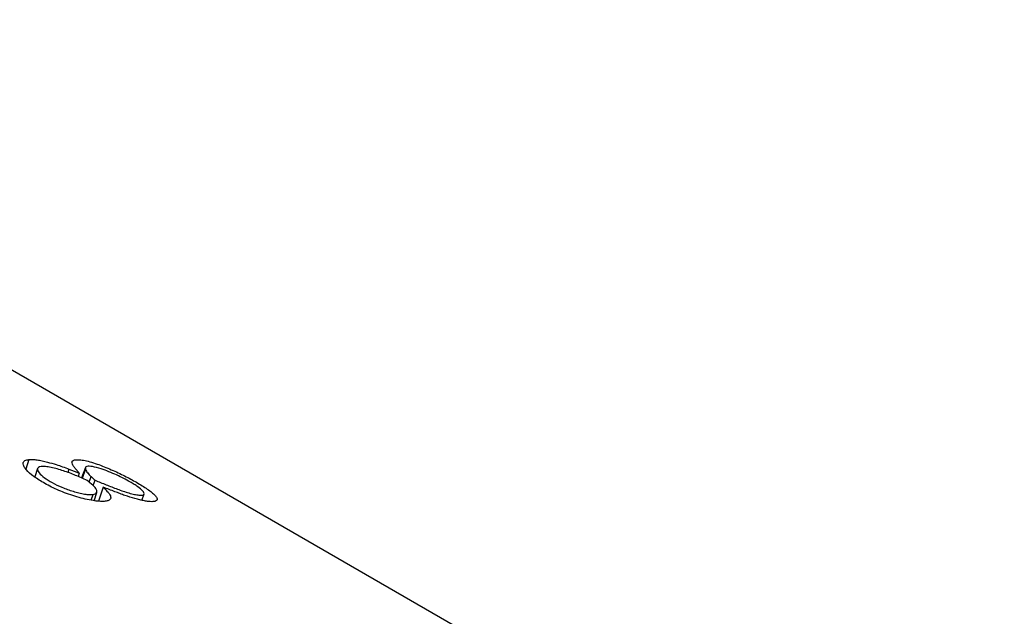
# Model space of a CAD drawing. Units: millimetres. Extents: x -2 to 295, y 0 to 210.
# Drawn here: x 58 to 73, y 78 to 87 of the extents above; entities that cross this region are included whole.
import ezdxf

# ---------------------------------------------------------------- set-up
doc = ezdxf.new("R2010")
doc.units = ezdxf.units.MM
doc.layers.add('1轮廓实线层', color=7, linetype='Continuous')

msp = doc.modelspace()

# ---------------------------------------------------------------- linework, layer by layer
at = {"layer": '1轮廓实线层'}
for p, q in [((82.765, 67.546), (49.199, 86.923)), ((58.362, 80.468), (58.317, 80.329)), ((58.485, 80.335), (58.447, 80.213)), ((58.949, 80.327), (58.932, 80.278)), ((59.191, 80.351), (59.135, 80.198)), ((59.146, 80.193), (59.193, 80.322)), ((59.1, 80.268), (59.083, 80.219)), ((59.245, 80.137), (59.274, 80.217)), ((59.304, 80.085), (59.332, 80.164)), ((59.453, 80.062), (59.381, 79.857)), ((59.276, 79.871), (59.304, 79.956)), ((59.317, 79.864), (59.358, 79.987)), ((60.017, 79.871), (60.051, 79.96))]:
    msp.add_line(p, q, dxfattribs=at)
for points, knots in [([(58.55, 80.142), (58.523, 80.159), (58.469, 80.193), (58.376, 80.26), (58.311, 80.326), (58.28, 80.385), (58.274, 80.425), (58.294, 80.451), (58.327, 80.463), (58.35, 80.466), (58.362, 80.468)], [0, 0, 0, 0, 0.125213, 0.250345, 0.499986, 0.6251, 0.750069, 0.874882, 0.937416, 1, 1, 1, 1]), ([(58.362, 80.468), (58.379, 80.469), (58.414, 80.471), (58.481, 80.465), (58.555, 80.451), (58.65, 80.427), (58.75, 80.398), (58.856, 80.363), (58.918, 80.34), (58.949, 80.327)], [0, 0, 0, 0, 0.125043, 0.2499, 0.374817, 0.499841, 0.702235, 0.848713, 1, 1, 1, 1]), ([(59.1, 80.268), (59.089, 80.281), (59.068, 80.307), (59.031, 80.347), (59.005, 80.385), (58.994, 80.418), (58.991, 80.448), (59.024, 80.464), (59.083, 80.467), (59.159, 80.459), (59.255, 80.438), (59.395, 80.392), (59.573, 80.321), (59.737, 80.243), (59.856, 80.181), (59.911, 80.15), (59.939, 80.134)], [0, 0, 0, 0, 0.062629, 0.125256, 0.187838, 0.250449, 0.312962, 0.375328, 0.437816, 0.500279, 0.56267, 0.625135, 0.74983, 0.874788, 0.937377, 1, 1, 1, 1]), ([(58.54, 80.365), (58.525, 80.362), (58.496, 80.356), (58.477, 80.325), (58.505, 80.272), (58.584, 80.202), (58.699, 80.129), (58.844, 80.059), (58.982, 80.01), (59.095, 79.976), (59.177, 79.96), (59.251, 79.952), (59.286, 79.954), (59.304, 79.956)], [0, 0, 0, 0, 0.062577, 0.125073, 0.249722, 0.374752, 0.499855, 0.624011, 0.749837, 0.812426, 0.874959, 0.937415, 1, 1, 1, 1]), ([(59.215, 80.163), (59.159, 80.187), (59.074, 80.224), (58.959, 80.272), (58.868, 80.303), (58.777, 80.33), (58.686, 80.354), (58.616, 80.365), (58.569, 80.367), (58.55, 80.365), (58.54, 80.365)], [0, 0, 0, 0, 0.2502758, 0.3753362, 0.5003124, 0.6253719, 0.7502928, 0.8749859, 0.9374471, 1, 1, 1, 1]), ([(59.844, 80.14), (59.814, 80.157), (59.754, 80.191), (59.649, 80.242), (59.536, 80.29), (59.414, 80.335), (59.311, 80.363), (59.245, 80.371), (59.205, 80.368), (59.185, 80.352), (59.19, 80.332), (59.193, 80.322)], [0, 0, 0, 0, 0.125335, 0.25056, 0.375672, 0.500755, 0.643988, 0.714007, 0.783515, 0.88874, 1, 1, 1, 1]), ([(59.193, 80.322), (59.196, 80.314), (59.203, 80.298), (59.223, 80.272), (59.245, 80.246), (59.264, 80.227), (59.274, 80.217)], [0, 0, 0, 0, 0.249977, 0.499968, 0.749963, 1, 1, 1, 1]), ([(59.332, 80.164), (59.386, 80.142), (59.494, 80.098), (59.659, 80.034), (59.802, 79.983), (59.909, 79.956), (59.978, 79.945), (60.031, 79.944), (60.061, 79.961), (60.037, 80.004), (59.978, 80.057), (59.907, 80.104), (59.865, 80.128), (59.844, 80.14)], [0, 0, 0, 0, 0.125374, 0.250686, 0.375485, 0.438864, 0.500492, 0.562911, 0.625269, 0.749794, 0.8747, 0.937323, 1, 1, 1, 1]), ([(59.433, 79.853), (59.418, 79.854), (59.387, 79.854), (59.316, 79.863), (59.18, 79.886), (59.013, 79.936), (58.855, 79.992), (58.744, 80.04), (58.642, 80.09), (58.581, 80.125), (58.55, 80.142)], [0, 0, 0, 0, 0.062607, 0.125184, 0.250141, 0.499334, 0.624463, 0.749557, 0.874744, 1, 1, 1, 1]), ([(59.304, 79.956), (59.314, 79.958), (59.334, 79.962), (59.357, 79.978), (59.363, 80.005), (59.348, 80.038), (59.326, 80.067), (59.308, 80.083), (59.298, 80.091)], [0, 0, 0, 0, 0.125139, 0.250157, 0.499645, 0.749786, 0.874883, 1, 1, 1, 1]), ([(59.453, 80.062), (59.477, 80.037), (59.513, 80), (59.551, 79.952), (59.563, 79.919), (59.56, 79.892), (59.541, 79.869), (59.499, 79.856), (59.455, 79.854), (59.433, 79.853)], [0, 0, 0, 0, 0.250239, 0.375332, 0.500278, 0.639476, 0.750194, 0.87502, 1, 1, 1, 1]), ([(59.939, 80.134), (59.968, 80.117), (60.026, 80.083), (60.101, 80.034), (60.165, 79.987), (60.212, 79.943), (60.239, 79.906), (60.246, 79.875), (60.228, 79.858), (60.196, 79.851), (60.175, 79.85), (60.164, 79.849)], [0, 0, 0, 0, 0.125115, 0.250182, 0.379886, 0.500209, 0.629512, 0.750186, 0.874944, 0.937443, 1, 1, 1, 1]), ([(60.164, 79.849), (60.148, 79.85), (60.116, 79.852), (60.056, 79.861), (59.989, 79.875), (59.894, 79.901), (59.794, 79.932), (59.696, 79.968), (59.648, 79.987), (59.624, 79.996)], [0, 0, 0, 0, 0.125076, 0.250051, 0.37502, 0.500078, 0.749737, 0.874845, 1, 1, 1, 1])]:
    msp.add_open_spline(points, degree=3, knots=knots, dxfattribs=at)
for points in [[(58.949, 80.327), (58.999, 80.308), (59.05, 80.288), (59.1, 80.268)], [(59.298, 80.091), (59.27, 80.115), (59.243, 80.139), (59.215, 80.163)], [(59.274, 80.217), (59.293, 80.2), (59.313, 80.182), (59.332, 80.164)], [(59.624, 79.996), (59.567, 80.018), (59.51, 80.04), (59.453, 80.062)]]:
    msp.add_open_spline(points, degree=3, dxfattribs=at)

doc.saveas('drawing.dxf')
